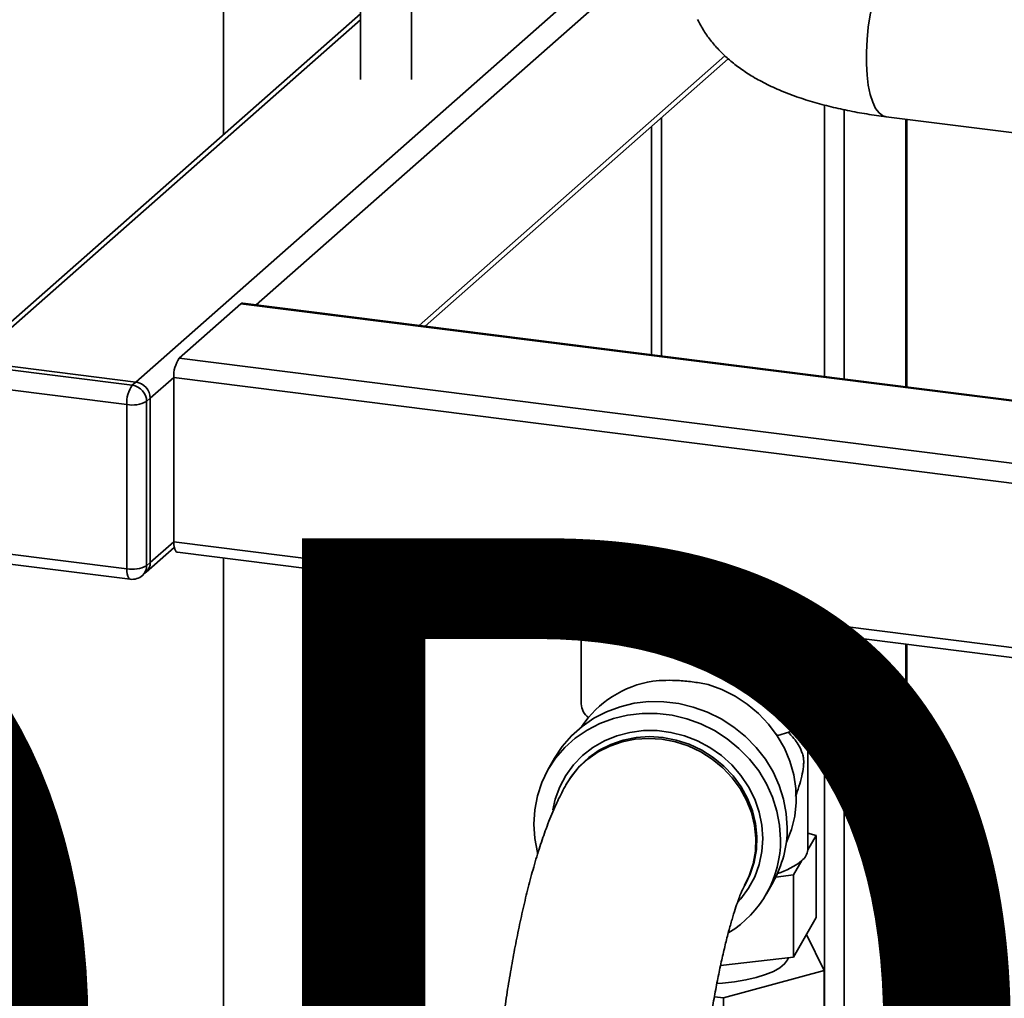
# Paper-space layout 'Blatt1' of a CAD drawing. Units: millimetres. Extents: x 0 to 6300, y 0 to 4455.
# Drawn here: x 4160 to 4400, y 1936 to 2175 of the extents above; entities that cross this region are included whole.
import ezdxf

# ---------------------------------------------------------------- set-up
doc = ezdxf.new("R2010")
doc.units = ezdxf.units.MM
doc.layers.add('1', color=7, linetype='Continuous')
doc.styles.add('SLDTEXTSTYLE1', font='TXT', dxfattribs={"width": 0.605})

# ---------------------------------------------------------------- blocks, each defined once
blk = doc.blocks.new('SW_NOTE_0_5')
at = {"layer": '1', "color": 0, "ltscale": 15, "insert": (1233.75, 309.38), "char_height": 240, "attachment_point": 2, "style": 'SLDTEXTSTYLE1'}
blk.add_mtext('PRODUKTIONS-', dxfattribs=at)

psp = doc.layouts.new('Blatt1')

# ---------------------------------------------------------------- linework, layer by layer
at = {"color": 7, "linetype": 'Continuous', "lineweight": 35, "ltscale": 15}
for p, q in [((4209.61, 2147.1), (4209.61, 2242.89)), ((4243.01, 2217.41), (4243.01, 2160.56)), ((4255.51, 2160.56), (4255.51, 2217.41)), ((4188.26, 2086.73), (4314.15, 2197.76)), ((4217.61, 2105.55), (4316.57, 2192.83)), ((4243.01, 2176.55), (4146.02, 2091.02)), ((4148.5, 2091.74), (4243.01, 2175.09)), ((4257.37, 2100.54), (4331.94, 2166.31)), ((4258.82, 2100.36), (4332.75, 2165.56)), ((4356.2, 2088.09), (4356.2, 2154.29)), ((4361.03, 2087.48), (4361.03, 2153.15)), ((4316.44, 2093.1), (4316.44, 2151.18)), ((4371.22, 2151.43), (4459.25, 2140.34)), ((4376.05, 2085.59), (4376.05, 2150.82)), ((4376.3, 2085.56), (4376.3, 2150.79)), ((4314.02, 2149.04), (4314.02, 2093.41)), ((4198.84, 2092.53), (4213.86, 2105.78)), ((4213.86, 2105.78), (4480.72, 2072.16)), ((4480.72, 2072.4), (4214.33, 2105.96)), ((4188.26, 2086.73), (4148.5, 2091.74)), ((4198.84, 2092.53), (4514.54, 2052.75)), ((4147.62, 2090.96), (4187.37, 2085.95)), ((4191.77, 2082.76), (4197.51, 2087.82)), ((4197.51, 2087.82), (4513.21, 2048.05)), ((4197.51, 2047.75), (4197.51, 2087.82)), ((4186.05, 2081.25), (4146.29, 2086.26)), ((4187.37, 2085.95), (4188.26, 2086.73)), ((4191.77, 2082.76), (4190.88, 2081.98)), ((4191.77, 2042.69), (4191.77, 2082.76)), ((4186.05, 2041.18), (4186.05, 2081.25)), ((4190.88, 2081.98), (4190.88, 2041.91)), ((4146.29, 2046.19), (4186.05, 2041.18)), ((4190.74, 2040.32), (4197.63, 2046.39)), ((4191.77, 2042.69), (4197.51, 2047.75)), ((4197.51, 2047.75), (4513.21, 2007.98)), ((4147.15, 2043.64), (4186.9, 2038.63)), ((4198.37, 2045.2), (4514.07, 2005.43)), ((4209.61, 1748.63), (4209.61, 2043.79)), ((4190.88, 2041.91), (4191.77, 2042.69)), ((4189.85, 2039.54), (4190.74, 2040.32)), ((4293.93, 2033.16), (4293.93, 2031.22)), ((4296.86, 2026.72), (4296.86, 2008.24)), ((4355.99, 2008.24), (4355.99, 2025.34)), ((4356.2, 1932.69), (4356.2, 2025.32)), ((4361.03, 1901.49), (4361.03, 2024.71)), ((4376.05, 1899.6), (4376.05, 2022.82)), ((4376.3, 1899.57), (4376.3, 2022.79)), ((4352.18, 1972.89), (4352.18, 2003.4)), ((4344.82, 2000.53), (4343.78, 2001.51)), ((4290.38, 1994.98), (4288.76, 1992.12)), ((4293.43, 1988.95), (4293.19, 1988.52)), ((4352.18, 1976.69), (4354.15, 1976.12)), ((4354.15, 1976.12), (4352.16, 1972.62)), ((4354.15, 1956.09), (4354.15, 1976.12)), ((4352.16, 1972.62), (4352.18, 1972.89)), ((4350.68, 1970), (4348.69, 1966.5)), ((4342.04, 1961.9), (4343.66, 1964.77)), ((4348.69, 1966.5), (4344.31, 1965.99)), ((4348.69, 1946.47), (4348.69, 1966.5)), ((4336.68, 1963.86), (4336.92, 1964.28)), ((4354.15, 1956.09), (4348.69, 1946.47)), ((4356.13, 1943.22), (4351.82, 1951.99)), ((4348.69, 1946.47), (4330.85, 1944.38)), ((4331.56, 1936.51), (4356.13, 1943.22)), ((4356.13, 1933.79), (4356.13, 1943.22)), ((4329.35, 1936.79), (4331.56, 1936.51)), ((4331.56, 1927.08), (4331.56, 1936.51))]:
    psp.add_line(p, q, dxfattribs=at)
at = {"color": 7, "linetype": 'Continuous', "lineweight": 35, "ltscale": 15, "flags": 128}
for points in [[(4376.48, 2193.23), (4375.73, 2193.2), (4374.66, 2192.79), (4373.58, 2191.94), (4372.5, 2190.67), (4371.45, 2189), (4370.45, 2186.99), (4369.52, 2184.66), (4368.68, 2182.07), (4367.96, 2179.27), (4367.36, 2176.32), (4366.9, 2173.29), (4366.58, 2170.24), (4366.42, 2167.23), (4366.42, 2164.33), (4366.58, 2161.6), (4366.9, 2159.1), (4367.36, 2156.89), (4367.96, 2155), (4368.68, 2153.48), (4369.52, 2152.36), (4370.45, 2151.67), (4371.22, 2151.43)], [(4214.33, 2105.96), (4214.12, 2105.94), (4213.86, 2105.78)], [(4197.51, 2047.75), (4197.54, 2047.09), (4197.61, 2046.49), (4197.73, 2045.99), (4197.9, 2045.6), (4198.1, 2045.33), (4198.33, 2045.21), (4198.37, 2045.2)], [(4186.9, 2038.63), (4186.87, 2038.64), (4186.64, 2038.76), (4186.44, 2039.02), (4186.27, 2039.41), (4186.15, 2039.92), (4186.07, 2040.51), (4186.05, 2041.18)], [(4293.93, 2031.22), (4293.96, 2030.72), (4294.35, 2029.47), (4295.18, 2028.24), (4296.43, 2027.05), (4298.08, 2025.92), (4300.12, 2024.86), (4302.51, 2023.88), (4305.23, 2023.01), (4308.24, 2022.24), (4311.48, 2021.6), (4314.94, 2021.09), (4318.54, 2020.71), (4322.26, 2020.48), (4326.03, 2020.39), (4329.8, 2020.45), (4333.53, 2020.65), (4337.17, 2021), (4340.65, 2021.48), (4343.95, 2022.1), (4347.01, 2022.84), (4349.79, 2023.69), (4352.26, 2024.65), (4354.16, 2025.57)], [(4346.87, 1974.35), (4346.96, 1974.52), (4348.17, 1977.61), (4348.96, 1980.85), (4349.31, 1984.18), (4349.24, 1987.55), (4348.72, 1990.92), (4347.78, 1994.23), (4346.43, 1997.42), (4344.68, 2000.46), (4342.57, 2003.29), (4340.13, 2005.86), (4337.39, 2008.15), (4334.4, 2010.11), (4331.2, 2011.71), (4327.85, 2012.93)], [(4347.12, 1977.98), (4346.9, 1981.47), (4346.24, 1984.94), (4345.16, 1988.34), (4343.67, 1991.61), (4341.79, 1994.72), (4339.55, 1997.6), (4336.98, 2000.23), (4334.12, 2002.56), (4331.01, 2004.56), (4327.69, 2006.2), (4324.22, 2007.45), (4320.65, 2008.31), (4317.02, 2008.75), (4313.4, 2008.77), (4309.82, 2008.36), (4306.35, 2007.54), (4303.04, 2006.32), (4299.93, 2004.71), (4297.07, 2002.74), (4294.5, 2000.44), (4292.26, 1997.84), (4290.38, 1994.98)], [(4344.82, 2000.53), (4347.53, 2001.34), (4349.92, 2002.26), (4351.95, 2003.27), (4353.59, 2004.35), (4354.82, 2005.5), (4355.62, 2006.68), (4355.97, 2007.89), (4355.99, 2008.24)], [(4345.49, 1975.11), (4345.27, 1978.61), (4344.62, 1982.08), (4343.53, 1985.47), (4342.04, 1988.75), (4340.16, 1991.85), (4337.92, 1994.74), (4335.35, 1997.36), (4332.49, 1999.69), (4329.38, 2001.69), (4326.07, 2003.33), (4322.6, 2004.59), (4319.03, 2005.44), (4315.4, 2005.88), (4311.77, 2005.9), (4308.2, 2005.5), (4304.73, 2004.68), (4301.41, 2003.46), (4298.3, 2001.85), (4295.44, 1999.88), (4292.87, 1997.57), (4290.63, 1994.97), (4288.75, 1992.11), (4287.26, 1989.02), (4286.18, 1985.76), (4285.53, 1982.37), (4285.31, 1978.9), (4285.53, 1975.41), (4286.18, 1971.94), (4286.22, 1971.8)], [(4289.97, 1982.41), (4290.54, 1984.97), (4291.62, 1987.96), (4293.11, 1990.76), (4294.98, 1993.33), (4297.2, 1995.62), (4299.73, 1997.59), (4302.53, 1999.21), (4305.55, 2000.44), (4308.74, 2001.28), (4312.04, 2001.7), (4315.4, 2001.7), (4318.76, 2001.28), (4322.06, 2000.44), (4325.25, 1999.2), (4328.27, 1997.58), (4331.07, 1995.61), (4333.6, 1993.32), (4335.82, 1990.76), (4337.69, 1987.95), (4339.18, 1984.96), (4340.26, 1981.83), (4340.92, 1978.62), (4341.14, 1975.39), (4340.92, 1972.18), (4340.26, 1969.05), (4339.18, 1966.06), (4337.69, 1963.26), (4335.82, 1960.69), (4335.06, 1959.83)], [(4293.16, 1988.48), (4294.23, 1990.18), (4296.17, 1992.59), (4298.46, 1994.71), (4301.03, 1996.5), (4303.85, 1997.92), (4306.88, 1998.96), (4310.04, 1999.6), (4313.29, 1999.81), (4316.57, 1999.6), (4319.83, 1998.98), (4322.99, 1997.95), (4326.01, 1996.53), (4328.84, 1994.75), (4331.41, 1992.63), (4333.69, 1990.22), (4335.64, 1987.57), (4337.22, 1984.71), (4338.4, 1981.69), (4339.16, 1978.58), (4339.48, 1975.43), (4339.38, 1972.29), (4338.83, 1969.22), (4337.86, 1966.27), (4336.7, 1963.9)], [(4293.43, 1988.95), (4294.47, 1990.6), (4296.42, 1993.02), (4298.7, 1995.14), (4301.27, 1996.93), (4304.1, 1998.35), (4307.12, 1999.39), (4310.28, 2000.02), (4313.54, 2000.24), (4316.82, 2000.03), (4320.07, 1999.41), (4323.23, 1998.38), (4326.26, 1996.96), (4329.08, 1995.17), (4331.65, 1993.06), (4333.94, 1990.65), (4335.88, 1988), (4337.46, 1985.13), (4338.64, 1982.12), (4339.4, 1979.01), (4339.73, 1975.86), (4339.62, 1972.72), (4339.07, 1969.65), (4338.1, 1966.7), (4336.92, 1964.28)], [(4347.4, 1946.31), (4347.2, 1945.79), (4346.47, 1944.8), (4345.31, 1943.85), (4343.75, 1942.97), (4341.82, 1942.17), (4339.57, 1941.47), (4337.03, 1940.89), (4334.27, 1940.44), (4331.34, 1940.13), (4330, 1940.04)]]:
    psp.add_lwpolyline(points, dxfattribs=at)
at = {"color": 7, "linetype": 'Continuous', "lineweight": 35, "ltscale": 225}
for centre, radius, start, end in [((4204.88, 2088.29), 7.38, 144.9309, 183.5931), ((4193.42, 2081.71), 7.38, 144.9309, 183.5931), ((4186.79, 2081.9), 4.1, 1.0587, 81.7605), ((4187.67, 2082.68), 4.1, 1.0587, 81.7605), ((4187.43, 2088.5), 7.38, 259.2261, 297.8883), ((4187.43, 2048.43), 7.38, 259.2261, 297.8883), ((4187.76, 2041.85), 3.13, 312.158, 0.9777), ((4188.64, 2042.63), 3.13, 312.158, 0.9777), ((4187.37, 2042.35), 3.75, 262.8192, 311.4096), ((4318.41, 1988.29), 25.82, 99.1123, 146.1858), ((4301.49, 2008.54), 4.64, 183.6475, 231.7878), ((4320.42, 1977.9), 26.7, 330.5357, 0.1714), ((4318.93, 1975.01), 26.56, 301.7326, 0.2258), ((4347.98, 1973.26), 4.23, 309.5831, 351.3003), ((4340.08, 1982.8), 16.62, 286.2079, 309.6118)]:
    psp.add_arc(centre, radius, start, end, dxfattribs=at)
at = {"color": 7, "linetype": 'Continuous', "lineweight": 35, "ltscale": 15}
for points, knots in [([(4325.26, 2175.14), (4325.77, 2174.18), (4326.77, 2172.3), (4328.63, 2169.76), (4330.7, 2167.41), (4333.06, 2165.2), (4335.75, 2163.11), (4338.81, 2161.12), (4342.29, 2159.24), (4346.19, 2157.49), (4350.43, 2155.93), (4354.89, 2154.58), (4359.47, 2153.44), (4364.13, 2152.49), (4368.06, 2151.85), (4370.45, 2151.54), (4371.22, 2151.43)], [0, 0, 0, 0, 0.060199, 0.118137, 0.178153, 0.241097, 0.308185, 0.380726, 0.459617, 0.544188, 0.631383, 0.717186, 0.800688, 0.882079, 0.961811, 1, 1, 1, 1]), ([(4327.85, 2012.93), (4326.7, 2013.15), (4324.37, 2013.59), (4320.87, 2013.92), (4317.46, 2014.01), (4315.38, 2013.86), (4314.32, 2013.78)], [0, 0, 0, 0, 0.250968, 0.509129, 0.751258, 1, 1, 1, 1]), ([(4347.28, 2001.36), (4347.79, 2000.84), (4349.26, 1999.36), (4350.33, 1997.52), (4350.96, 1995.71), (4351.12, 1994.76), (4351.15, 1993.84), (4351.04, 1992.41), (4350.51, 1989.58), (4349.71, 1987.25), (4349.17, 1985.64)], [0, 0, 0, 0, 0.15208, 0.43957, 0.522899, 0.574373, 0.613587, 0.652751, 0.760661, 1, 1, 1, 1]), ([(4293.19, 1988.52), (4292.83, 1987.87), (4291.75, 1985.91), (4290.11, 1982.39), (4288.36, 1978.02), (4286.75, 1973.33), (4285.3, 1968.55), (4283.95, 1963.52), (4282.72, 1958.39), (4281.57, 1953.14), (4280.51, 1947.74), (4279.51, 1942.18), (4278.58, 1936.48), (4277.72, 1930.65), (4276.92, 1924.69), (4276.19, 1918.63), (4275.52, 1912.47), (4274.93, 1906.24), (4274.4, 1899.97), (4273.94, 1893.66), (4273.55, 1887.34), (4273.24, 1881.03), (4273, 1874.76), (4272.84, 1868.54), (4272.76, 1863.18), (4272.75, 1859.93), (4272.75, 1858.68)], [0, 0, 0, 0, 0.0237667, 0.0716849, 0.1245343, 0.1711031, 0.2199713, 0.2663672, 0.3111187, 0.3547758, 0.3976714, 0.4400178, 0.4819582, 0.5235932, 0.5649963, 0.6062232, 0.6473174, 0.6883142, 0.7292433, 0.7701306, 0.8109996, 0.8518718, 0.8927633, 0.9336975, 0.9746994, 1, 1, 1, 1]), ([(4322.75, 1858.68), (4322.75, 1859.63), (4322.76, 1862.37), (4322.82, 1867), (4322.96, 1872.59), (4323.17, 1878.27), (4323.45, 1884), (4323.79, 1889.75), (4324.2, 1895.49), (4324.67, 1901.19), (4325.21, 1906.83), (4325.8, 1912.36), (4326.44, 1917.76), (4327.14, 1923.01), (4327.88, 1928.06), (4328.65, 1932.89), (4329.46, 1937.48), (4330.29, 1941.79), (4331.14, 1945.79), (4331.99, 1949.46), (4332.83, 1952.77), (4333.65, 1955.68), (4334.42, 1958.18), (4335.13, 1960.24), (4335.73, 1961.8), (4336.19, 1962.88), (4336.53, 1963.59), (4336.63, 1963.77), (4336.68, 1963.86)], [0, 0, 0, 0, 0.022065, 0.063832, 0.105697, 0.147659, 0.189688, 0.231757, 0.27384, 0.315907, 0.357932, 0.399887, 0.441745, 0.483471, 0.525028, 0.566371, 0.607445, 0.648185, 0.688508, 0.728313, 0.767475, 0.805841, 0.843227, 0.879421, 0.914192, 0.943817, 0.971708, 1, 1, 1, 1])]:
    psp.add_open_spline(points, degree=3, knots=knots, dxfattribs=at)

# ---------------------------------------------------------------- block references
at = {"layer": '1', "ltscale": 15}
psp.add_blockref('SW_NOTE_0_5', (3509.55, 1739.23), dxfattribs=at)

doc.saveas('drawing.dxf')
